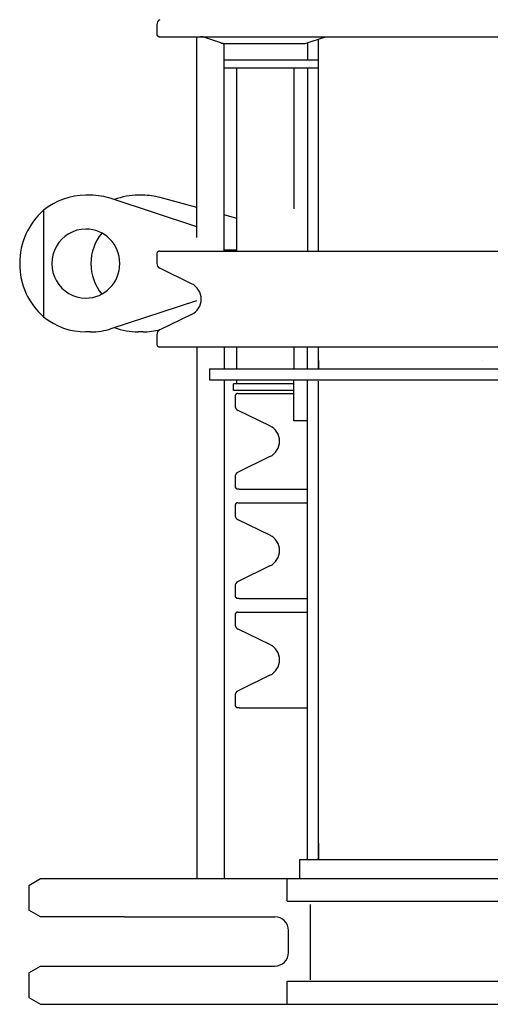
# Model space of a CAD drawing. Units: millimetres. Extents: x -39364 to 404880, y -58396 to 138944.
# Drawn here: x 86642 to 86986, y -18959 to -18239 of the extents above; entities that cross this region are included whole.
import ezdxf

# ---------------------------------------------------------------- set-up
doc = ezdxf.new("R2010")
doc.units = ezdxf.units.MM

# ---------------------------------------------------------------- blocks, each defined once
blk = doc.blocks.new('A$C01406A18')
at = {"color": 11, "linetype": 'Continuous'}
for p, q in [((100.2926206557604, 1042.838356149954), (100.2926206557604, 1036.000021149954)), ((102.5299816557599, 1034.000002149955), (715.5880656557601, 1034.000002149955)), ((129.5936896557614, 887.1234301499535), (129.5936896557614, 1034.000002149955)), ((147.2531156557598, 1029.513184149957), (135.3321086557626, 1033.486846149954)), ((210.332117655762, 1029.513184149957), (222.2531246557628, 1033.486846149954)), ((218.5937066557599, 877.0006951499527), (218.5937066557599, 1032.266830149954)), ((149.5936916557621, 877.0006951499527), (149.5936916557621, 1029.038017149953)), ((150.5034326557579, 1029.000007149953), (207.1224636557599, 1029.000007149953)), ((210.5936936557628, 1029.600166149954), (210.5936936557628, 1017.149707149954)), ((149.5936916557621, 1017.150022149955), (172.0600376557595, 1017.150022149955)), ((172.0600376557595, 1017.150022149955), (201.8723516557584, 1017.150022149955)), ((200.3806376557623, 1017.150022149955), (200.6582786557628, 1017.150022149955)), ((200.382632655761, 1017.150022149955), (218.5937066557599, 1017.150022149955)), ((200.6582786557628, 1017.150022149955), (201.9015206557597, 1017.150022149955)), ((218.5937066557599, 1010.850022149956), (149.5936916557621, 1010.850022149956)), ((158.7926156557587, 877.0006951499527), (158.7926156557587, 1010.850001149953)), ((200.5937036557589, 1010.850022149956), (200.5937036557589, 908.0000021499545)), ((210.5936936557628, 1010.850022149956), (210.5936936557628, 877.0006951499527)), ((51.8435836557619, 918.0000131499546), (48.37062465576309, 918.0000131499546)), ((129.5936476557617, 894.9625091499547), (67.03376565576036, 915.5618921499554)), ((90.04888365576335, 918.0000131499546), (86.5759246557609, 918.0000131499546)), ((129.5935006557629, 909.0138191499536), (102.7761856557627, 916.3006091499556)), ((17.50849965575981, 906.9592211499439), (17.50849965575981, 829.0408001499563)), ((158.7913556557614, 901.080187149957), (149.5935026557599, 903.579418149955)), ((100.2926206557604, 875.0006971499533), (100.2926206557604, 868.1623411499531)), ((102.4096496557613, 877.0006951499527), (715.5936936557628, 877.0006951499527)), ((149.5936706557623, 878.0000111499539), (158.1474536557616, 878.0000111499539)), ((158.7915236557601, 878.0000111499539), (158.1474536557616, 878.0000111499539)), ((125.7722566557604, 853.235625149955), (102.53913765576, 864.5671621499569)), ((67.03376565576036, 820.4381501499556), (129.5936476557617, 841.0375121499565)), ((125.7722566557604, 830.7657721499563), (102.53913765576, 819.4342141499546)), ((51.8435836557619, 818.0000081499529), (48.37062465576309, 818.0000081499529)), ((90.04888365576335, 818.0000081499529), (86.5759246557609, 818.0000081499529)), ((100.2926206557604, 815.8390351499547), (100.2926206557604, 809.0007001499544)), ((102.5299816557599, 807.0006811499552), (715.5880656557601, 807.0006811499552)), ((129.5936896557614, 807.0006811499552), (129.5936896557614, 417.9989791499538)), ((149.5936916557621, 807.0006811499552), (149.5936916557621, 791.000014149955)), ((158.7926156557587, 790.9999931499551), (158.7926156557587, 807.0006811499552)), ((200.5937036557589, 807.0006811499552), (200.5937036557589, 791.000014149955)), ((210.5936936557628, 790.999678149954), (210.5936936557628, 807.0006811499552)), ((218.5937066557599, 790.999678149954), (218.5937066557599, 807.0006811499552)), ((218.5937066557599, 797.0000081499529), (218.5937066557599, 790.9994471499558)), ((338.4717446557624, 797.0000081499529), (338.4534326557623, 797.0000081499529)), ((138.792614655762, 791.000014149955), (722.5937076557602, 791.000014149955)), ((138.792614655762, 791.000014149955), (138.792614655762, 783.000022149954)), ((138.792614655762, 783.000022149954), (722.5937076557602, 783.000022149954)), ((149.5936916557621, 783.000022149954), (149.5936916557621, 417.9989791499538)), ((162.8827226557623, 780.0000041499552), (156.2926076557596, 780.0000041499552)), ((156.2926076557596, 775.0000091499569), (156.2926076557596, 780.0000041499552)), ((158.7926156557587, 780.0000041499552), (158.7926156557587, 782.9999801499544)), ((200.5937036557589, 780.0000041499552), (162.8827226557623, 780.0000041499552)), ((200.5937036557589, 753.0000101499536), (200.5937036557589, 783.000022149954)), ((210.5936936557628, 599.2350061499565), (210.5936936557628, 782.9996651499569)), ((218.5937066557599, 432.0000151499553), (218.5937066557599, 782.0000021499545)), ((162.8827226557623, 775.0000091499569), (156.2926076557596, 775.0000091499569)), ((157.5937046557592, 771.0000131499546), (157.5937046557592, 764.1616571499544)), ((159.5937026557585, 773.0000111499539), (200.5937036557589, 773.0000111499539)), ((200.5937036557589, 775.0000091499569), (162.8827226557623, 775.0000091499569)), ((183.0733406557629, 749.2349411499563), (159.8402216557588, 760.5664991499543)), ((210.5936936557628, 753.0000101499536), (200.5937036557589, 753.0000101499536)), ((183.0733406557629, 726.7650871499573), (159.8402216557588, 715.4335291499556)), ((157.5937046557592, 711.8383501499557), (157.5937046557592, 705.0000151499553)), ((161.4191066557614, 703.0000171499523), (210.5936936557628, 703.0000171499523)), ((159.5937026557585, 693.0000061499559), (210.5936936557628, 693.0000061499559)), ((157.5937046557592, 691.0000081499529), (157.5937046557592, 684.1616731499525)), ((183.0733406557629, 669.2349361499546), (159.8402216557588, 680.5664941499563)), ((183.0733406557629, 646.7650831499523), (159.8402216557588, 635.4335251499542)), ((157.5937046557592, 631.8383671499541), (157.5937046557592, 625.0000111499539)), ((161.4191066557614, 623.0000131499546), (210.5936936557628, 623.0000131499546)), ((159.5937026557585, 613.0000021499545), (210.5936936557628, 613.0000021499545)), ((157.5937046557592, 611.0000041499552), (157.5937046557592, 604.1616691499548)), ((183.0733406557629, 589.2349321499532), (159.8402216557588, 600.5664901499549)), ((210.5936936557628, 504.3007261499552), (210.5936936557628, 599.2350061499565)), ((183.0733406557629, 566.7650791499545), (159.8402216557588, 555.4335421499527)), ((157.5937046557592, 551.8383631499528), (157.5937046557592, 545.0000071499526)), ((161.4191066557614, 543.0000091499569), (210.5936936557628, 543.0000091499569)), ((210.5936936557628, 434.317092149955), (210.5936936557628, 504.3007261499552)), ((218.5937066557599, 444.0000031499549), (218.5937066557599, 431.9995531499553)), ((210.5936936557628, 431.9999941499555), (210.5936936557628, 434.317092149955)), ((204.5936996557612, 432.0000151499553), (204.5936996557612, 417.9999241499536)), ((204.5936996557612, 432.0000151499553), (433.7838986557617, 432.0000151499553)), ((218.5937066557599, 432.0000151499553), (217.5937076557602, 432.0000151499553)), ((6.593707655760227, 413.0000131499546), (15.25396065576206, 418.0000081499529)), ((15.25396065576206, 418.0000081499529), (396.5936966557601, 418.0000081499529)), ((195.5937086557606, 401.5000141499549), (195.5937086557606, 418.0000081499529)), ((6.593707655760227, 413.0000131499546), (6.593707655760227, 395.0000101499536)), ((195.5937086557606, 401.5000141499549), (480.3124226557629, 401.5000141499549)), ((212.5936916557621, 399.0186531499567), (212.5936916557621, 394.5000211499537)), ((15.25396065576206, 390.0000151499553), (6.593707655760227, 395.0000101499536)), ((76.5937006557615, 390.0000151499553), (15.25396065576206, 390.0000151499553)), ((76.5937006557615, 390.0000151499553), (186.5936966557601, 390.0000151499553)), ((212.5936916557621, 394.5000211499537), (212.5936916557621, 351.0000121499543)), ((196.5937076557602, 364.0000201499533), (196.5937076557602, 380.0000041499552)), ((6.593707655760227, 349.0000141499549), (15.25396065576206, 354.0000091499569)), ((15.25396065576206, 354.0000091499569), (76.5937006557615, 354.0000091499569)), ((76.5937006557615, 354.0000091499569), (186.5936966557601, 354.0000091499569)), ((6.593707655760227, 349.0000141499549), (6.593707655760227, 331.0000111499539)), ((212.5936916557621, 351.0000121499543), (212.5936916557621, 344.000019149953)), ((195.5937086557606, 326.0000161499556), (195.5937086557606, 343.0000201499533)), ((195.5937086557606, 343.0000201499533), (470.9573016557624, 343.0000201499533)), ((6.593707655760227, 331.0000111499539), (15.25396065576206, 326.0000161499556)), ((15.25396065576206, 326.0000161499556), (479.9291096557608, 326.0000161499556))]:
    blk.add_line(p, q, dxfattribs=at)
for centre, radius, start, end in [((104.292616655759, 1042.838356149954), 3.999995999999999, 116.0000000000363, 180), ((207.1695806557618, 1039.001425149956), 10.001439, 269.7300789998447, 288.4338119998989), ((104.292616655759, 868.1623411499531), 3.999995999999999, 180, 243.9999999999637), ((120.2926216557607, 842.0006881499539), 12.499998, 296.0000000000363, 63.99999999996369), ((104.292616655759, 815.8390351499547), 3.999995999999999, 116.0000000000363, 180), ((161.5937006557615, 764.1616571499544), 3.999995999999999, 180, 243.9999999999637), ((177.5937056557595, 738.0000041499552), 12.499998, 296.0000000000363, 63.99999999996369), ((161.5937006557615, 711.8383501499557), 3.999995999999999, 116.0000000000363, 180), ((161.5937006557615, 684.1616731499525), 3.999995999999999, 180, 243.9999999999637), ((177.5937056557595, 658.0000201499533), 12.499998, 296.0000000000363, 63.99999999996369), ((161.5937006557615, 631.8383671499541), 3.999995999999999, 116.0000000000363, 180), ((161.5937006557615, 604.1616691499548), 3.999995999999999, 180, 243.9999999999637), ((177.5937056557595, 578.0000161499556), 12.499998, 296.0000000000363, 63.99999999996369), ((161.5937006557615, 551.8383631499528), 3.999995999999999, 116.0000000000363, 180), ((186.5936966557601, 380.0000041499552), 9.999989999999997, 0, 90), ((186.5936966557601, 364.0000201499533), 9.999989999999997, 270, 0)]:
    blk.add_arc(centre, radius, start, end, dxfattribs=at)
for centre, major_axis, ratio, start_param, end_param in [((48.37201065575937, 868.0000211499537), (3.1e-15, 50.00000011312215), 0.984808, 0, 0.6774329921876742), ((51.84467565576051, 868.0000211499537), (3.1e-15, 50.00000011312215), 0.984808, 5.969612093955432, 6.28318530717958), ((86.57514765576343, 868.0000211499537), (3.1e-15, 50.00000011312215), 0.984808, 6.283161054541532, 6.641821467675606), ((90.0477916557611, 868.0000211499537), (3.1e-15, 50.00000011312215), 0.984808, 6.021719326892942, 6.283161054541532), ((46.9140016557576, 868.0000211499537), (6.568999999999999e-13, -50.00000011312215), 0.938279, 3.819025645777431, 5.60575231499192), ((48.37201065575937, 868.0000211499537), (1.5e-15, 25.2500000571267), 0.9848080000000001, 6.283185307179573, 9.424777960769374), ((48.37201065575937, 868.0000211499537), (1.5e-15, 25.2500000571267), 0.9848080000000001, 3.141592653589782, 6.283185307179573), ((86.401309655761, 868.0000211499537), (2.1e-15, 34.84999855296725), 0.9848080000000001, 0.8763214109902175, 1.570796326794885), ((86.401309655761, 868.0000211499537), (2.1e-15, 34.84999855296725), 0.9848080000000001, 1.570796326794885, 2.26527932365821), ((48.37201065575937, 868.0000211499537), (3.1e-15, 50.00000011312215), 0.984808, 2.4641596614021, 3.141562047427368), ((51.84467565576051, 868.0000211499537), (3.1e-15, 50.00000011312215), 0.984808, 3.141562047427399, 3.45516586681393), ((86.57514765576343, 868.0000211499537), (3.1e-15, 50.00000011312215), 0.984808, 2.782965193717998, 3.141616906227866), ((90.0477916557611, 868.0000211499537), (3.1e-15, 50.00000011312215), 0.984808, 3.141616906227866, 3.403058633876419)]:
    blk.add_ellipse(centre, major_axis=major_axis, ratio=ratio, start_param=start_param, end_param=end_param, dxfattribs=at)
for points, start_tangent, end_tangent in [([(100.29261717806, 1036.000012347224), (100.2926563489018, 1035.987495296147), (100.292773843983, 1035.974979471805), (100.2929696458232, 1035.962465274355), (100.2932437398704, 1035.949953099611), (100.2935961057701, 1035.937443346345), (100.2940267289523, 1035.924936410294), (100.2945355919728, 1035.912432690235), (100.2951226744335, 1035.899932583412), (100.2957879589012, 1035.887436487112), (100.2965314308021, 1035.874944798554), (100.2973530726813, 1035.862457916537), (100.2982528612411, 1035.849976241163), (100.2992307645036, 1035.837500236663), (100.3002867271425, 1035.825030410924), (100.3014206996886, 1035.812567277604), (100.3026326268518, 1035.800111348952), (100.3039224562199, 1035.787663137155), (100.3052901383489, 1035.775223153047), (100.3067356179308, 1035.762791910234), (100.3082588425605, 1035.750369919562), (100.3098597627832, 1035.737957694655), (100.3115383233016, 1035.725555744863), (100.3132944717108, 1035.713164583864), (100.3151281498212, 1035.700784715154), (100.3170392703105, 1035.688416614572), (100.3190277458707, 1035.676060760885), (100.3210934921008, 1035.663717628486), (100.3232364187716, 1035.651387693215), (100.3254564415038, 1035.639071429454), (100.3277534758708, 1035.626769316004), (100.3301274287514, 1035.614481825771), (100.3325782157517, 1035.602209434597), (100.3351057495529, 1035.589952619775), (100.3377099428399, 1035.577711857186), (100.3403907083011, 1035.565487621203), (100.3431479324427, 1035.553280387696), (100.3459814959206, 1035.541090635386), (100.3488912765206, 1035.528918840144), (100.3518771519884, 1035.516765477812), (100.3549390030093, 1035.504631025695), (100.3580767102612, 1035.492515959646), (100.3612901485831, 1035.480420758406), (100.3645791957388, 1035.468345896363), (100.3679437353312, 1035.456291852312), (100.3713836451134, 1035.444259100623), (100.3748987999279, 1035.432248120043), (100.378489068833, 1035.420259380622), (100.3821542975493, 1035.408293349465), (100.3858943318482, 1035.396350487863), (100.389709014562, 1035.384431264403), (100.3935981943396, 1035.372536141804), (100.3975617140532, 1035.360665582844), (100.4015994194197, 1035.348820054645), (100.4057111561997, 1035.337000021405), (100.4098967672398, 1035.325205947312), (100.4141561011784, 1035.313438296584), (100.4184890037905, 1035.301697533447), (100.4228953091697, 1035.289984122053), (100.4273748456035, 1035.278298516496), (100.4319274181107, 1035.266641170747), (100.4365528404014, 1035.255012537396), (100.4412509262402, 1035.243413068962), (100.4460214893406, 1035.231843218073), (100.4508643405316, 1035.220303438695), (100.4557792935593, 1035.208794181963), (100.4607661563205, 1035.197315903362), (100.4658247483894, 1035.185869055422), (100.4709548747705, 1035.174454089287), (100.4761563520879, 1035.163071457504), (100.48142897664, 1035.151721606806), (100.4867725243093, 1035.140404975245), (100.4921867826524, 1035.129122002243), (100.4976715275625, 1035.117873122945), (100.5032265378395, 1035.106658778255), (100.5088516010401, 1035.095479404707), (100.514546490158, 1035.084335441796), (100.5203109927315, 1035.073227327513), (100.5261448817328, 1035.062155499912), (100.5320479447328, 1035.051120398424), (100.5380199605097, 1035.040122458166), (100.5440606991833, 1035.029162117145), (100.5501699191518, 1035.018239795914), (100.5563473643197, 1035.007355916463), (100.5625927902292, 1034.996510902252), (100.5689059436627, 1034.985705172443), (100.5752865743125, 1034.974939150405), (100.5817344348179, 1034.964213255302), (100.5882492719684, 1034.953527912006), (100.5948308383813, 1034.942883539621), (100.6014788808607, 1034.932280560166), (100.6081931520021, 1034.921719394195), (100.6149733986313, 1034.911200463695), (100.6218193500608, 1034.900724177573), (100.6287307298007, 1034.890290938936), (100.6357072584797, 1034.879901147953), (100.6427486537723, 1034.869555209163), (100.6498546362927, 1034.859253525647), (100.6570249295328, 1034.848996497614), (100.6642592511998, 1034.838784531035), (100.6715573219117, 1034.828618024621), (100.6789188622497, 1034.818497384404), (100.6863435957421, 1034.808423010545), (100.6938312371494, 1034.798395307596), (100.7013815012833, 1034.788414668437), (100.7089940825317, 1034.778481478716), (100.7166686694909, 1034.768596116763), (100.724404959481, 1034.758758966796), (100.7322026410911, 1034.748970408546), (100.7400614058206, 1034.739230824787), (100.7479809509823, 1034.729540598204), (100.7559609651798, 1034.719900107153), (100.7640011428193, 1034.710309737275), (100.7721011753893, 1034.700769866904), (100.7802607573103, 1034.691280878771), (100.7884795742611, 1034.681843152655), (100.7967573002679, 1034.672457052366), (100.8050936006512, 1034.663122934446), (100.8134881436126, 1034.653841161205), (100.8219405944692, 1034.644612087723), (100.8304506156128, 1034.635436074896), (100.8390178781701, 1034.626313479243), (100.8476420445404, 1034.617244663103), (100.8563227829291, 1034.608229981546), (100.8650597557425, 1034.599269796905), (100.8738526341112, 1034.590364464242), (100.8827010804089, 1034.581514344445), (100.8916047483217, 1034.572719782445), (100.900563282783, 1034.563981112886), (100.9095763228906, 1034.555298671923), (100.9186435077609, 1034.546672791323), (100.9277644852409, 1034.538103805822), (100.9369388886298, 1034.529592048646), (100.9461663628535, 1034.521137854463), (100.9554465499314, 1034.512741558003), (100.9647790918825, 1034.504403492465), (100.9741636278413, 1034.496123991135), (100.9835997998016, 1034.487903388657), (100.9930872439909, 1034.479742013937), (101.0026255820412, 1034.471640176922), (101.0122144327106, 1034.463598186136), (101.0218534118103, 1034.455616348572), (101.0315421439009, 1034.447694972776), (101.0412802419196, 1034.439834365785), (101.0510673245808, 1034.432034833157), (101.0609030135674, 1034.424296686335), (101.0707869217804, 1034.416620229462), (101.0807186737693, 1034.409005771024), (101.0906978853818, 1034.401453619514), (101.1007241695188, 1034.393964079063), (101.1107971391175, 1034.386537442195), (101.120916389631, 1034.379173988273), (101.1310815136021, 1034.371873995246), (101.141292112301, 1034.364637742543), (101.1515477841094, 1034.357465512443), (101.1618481244695, 1034.350357581425), (101.1721927317631, 1034.343314230355), (101.1825812043389, 1034.336335740096), (101.1930131376721, 1034.329422387105), (101.2034881301224, 1034.322574453705), (101.2140057771503, 1034.315792217814), (101.2245656712912, 1034.309075948695), (101.2351673963713, 1034.302425900962), (101.2458105245605, 1034.295842323496), (101.2564946367711, 1034.289325466514), (101.2672193109829, 1034.282875578945), (101.2779841281008, 1034.276492912464), (101.2887886632307, 1034.270177717412), (101.2996324972519, 1034.263930242596), (101.3105152081698, 1034.257750736862), (101.3214363739826, 1034.251639453447), (101.332395572681, 1034.245596641125), (101.3433923793491, 1034.239622545861), (101.3544263632502, 1034.233717396124), (101.3654970878197, 1034.227881411654), (101.3766041077906, 1034.222114809243), (101.3877469924118, 1034.216417813004), (101.398925302201, 1034.210790638313), (101.4101385948015, 1034.205233504912), (101.4213864365593, 1034.199746635422), (101.4326683880099, 1034.194330245235), (101.4439840125924, 1034.188984556953), (101.4553328679176, 1034.183709788926), (101.4667145203603, 1034.178506159355), (101.4781285246208, 1034.173373874946), (101.489574423762, 1034.168313121922), (101.5010517666815, 1034.163324089473), (101.5125600993597, 1034.158406963845), (101.5240989677804, 1034.153561932766), (101.5356679208417, 1034.148789183972), (101.5472665015914, 1034.144088905163), (101.5588942560207, 1034.139461282623), (101.5705507359307, 1034.134906504052), (101.58223548147, 1034.130424757164), (101.5939480415618, 1034.126016229722), (101.6056879621538, 1034.121681102104), (101.6174547805022, 1034.117419537353), (101.6292480367702, 1034.113231686795), (101.6410672682105, 1034.109117710472), (101.6529120120686, 1034.105077759745), (101.6647818056008, 1034.101111993223), (101.6766761860417, 1034.097220563704), (101.6885946935508, 1034.093403628362), (101.7005368683022, 1034.089661342885), (101.7125022417204, 1034.085993860062), (101.7244903568717, 1034.082401338514), (101.7365007480912, 1034.078883931074), (101.7485329439005, 1034.075441770114), (101.7605864524412, 1034.072074977892), (101.7726607906006, 1034.068783670795), (101.7847554723303, 1034.065567969665), (101.7968700116107, 1034.062427990855), (101.8090039223898, 1034.059363855202), (101.8211567157414, 1034.056375680513), (101.8333279114522, 1034.053463586162), (101.8455170205598, 1034.050627690023), (101.8577235541197, 1034.047868111364), (101.8699470319625, 1034.045184971037), (101.8821869767307, 1034.042578378147), (101.8944429460607, 1034.040048431645), (101.9067144946894, 1034.037595229023), (101.9190011889514, 1034.035218864894), (101.9313025835399, 1034.032919433823), (101.9436182361096, 1034.030697034763), (101.9559477100811, 1034.028551760846), (101.9682905630907, 1034.026483711063), (101.9806463527493, 1034.024492978504), (101.9930146395927, 1034.022579659206), (102.0053949812427, 1034.020743852165), (102.0177869295003, 1034.018985644652), (102.0301899634105, 1034.017305091995), (102.0426035212586, 1034.015702226156), (102.0550270500826, 1034.014177083594), (102.0674599969097, 1034.012729699185), (102.0799018000325, 1034.011360106364), (102.0923519035605, 1034.010068340154), (102.1048097545208, 1034.008854435393), (102.1172747941528, 1034.007718427023), (102.1297464694399, 1034.006660348547), (102.1422242187036, 1034.005680234844), (102.1547074918708, 1034.004778122322), (102.1671957272411, 1034.003954043012), (102.1796883718416, 1034.003208031794), (102.1921848697893, 1034.002540129455), (102.2046847437814, 1034.001950453836), (102.2171875834392, 1034.001439214484), (102.2296929842596, 1034.001006622424), (102.2422005445696, 1034.000652890103), (102.2547098598516, 1034.000378228513), (102.2672205255403, 1034.000182848686), (102.2797321196413, 1034.000064985456), (102.29224417359, 1034.000016169604), (102.3047563148502, 1034.000012358447), (102.3172684560996, 1034.000012346805), (102.3297805973634, 1034.000012345354), (102.34229273862, 1034.000012343895), (102.354804876959, 1034.000012343895), (102.3673170182228, 1034.000012343895), (102.3798291594721, 1034.000012343895), (102.3923413007287, 1034.000012342443), (102.4048534419817, 1034.000012342443), (102.4173655832419, 1034.000012342443), (102.4298777215809, 1034.000012342443), (102.4423898628411, 1034.000012342443), (102.4549020041013, 1034.000012342443), (102.4674141453579, 1034.000012342443), (102.4799262866218, 1034.000012342443), (102.4924384278784, 1034.000012342443), (102.5049505662173, 1034.000012342443), (102.5174627074703, 1034.000012342443), (102.5299748487196, 1034.000012342443)], (9.694136390000001e-08, -0.9999999999999953), (1, 0)), ([(135.3321183117805, 1033.486845322346), (135.2591507363832, 1033.510839233204), (135.1859966578195, 1033.534249772343), (135.1126632647429, 1033.557092081002), (135.0391577428709, 1033.579381299063), (134.9654872779502, 1033.601132569154), (134.8916590557201, 1033.622361031157), (134.8176802590024, 1033.643081824855), (134.7435561585007, 1033.663298637704), (134.6692847809827, 1033.682971847735), (134.5948624447919, 1033.702051613222), (134.5202854654126, 1033.720488086547), (134.4455501582706, 1033.738231423045), (134.3706528388429, 1033.755231779505), (134.295589822581, 1033.771439308322), (134.2203615984181, 1033.786830662422), (134.1449835361018, 1033.801477106907), (134.0694743319182, 1033.815471027498), (133.9938526792685, 1033.828904802645), (133.9181372715393, 1033.841870818134), (133.8423468079418, 1033.854461453895), (133.7664999760527, 1033.866769092714), (133.6906154779608, 1033.878886117454), (133.614708497189, 1033.890878592356), (133.5387695516692, 1033.902627228104), (133.4627785510384, 1033.913933111606), (133.3867153641804, 1033.924597022866), (133.3105598657894, 1033.934419741716), (133.2342919276598, 1033.943202085946), (133.1579006795109, 1033.950838263114), (133.0814045557127, 1033.957518031664), (133.0048277648202, 1033.963489481404), (132.9281945212315, 1033.969000696245), (132.8515290335017, 1033.974299767444), (132.7748531178804, 1033.979592911644), (132.6981705083817, 1033.984770305557), (132.6214766793419, 1033.989577837798), (132.5447670614813, 1033.993760657766), (132.4680370884016, 1033.997063916326), (132.3912821966223, 1033.999232761405), (132.3144978139317, 1034.000012342443)], (-0.9487060388092281, 0.3161595355621958), (-0.9999993889662366, 0.0011054714620443)), ([(222.2531163797321, 1033.486845322346), (222.3276719299611, 1033.511356076495), (222.4024211982032, 1033.535260386863), (222.477356908501, 1033.558572592894), (222.5524717936132, 1033.581307031134), (222.6277585804928, 1033.603478042496), (222.7032099961107, 1033.625099965004), (222.7788187819606, 1033.646187088594), (222.8545803687302, 1033.666737464806), (222.9304967908029, 1033.686709414036), (223.0065710720373, 1033.706055293304), (223.0828062392538, 1033.724727462544), (223.1592053134227, 1033.742678277344), (223.2357713213423, 1033.759860097634), (223.3125071501199, 1033.776226136106), (223.3894076861907, 1033.791780409072), (223.4664554585506, 1033.806605377904), (223.5436319338696, 1033.820790219612), (223.6209185788175, 1033.834424109806), (223.6982968659213, 1033.847596226995), (223.7757482618326, 1033.860395746753), (223.8532542361609, 1033.872911844664), (223.9307967765526, 1033.885229784806), (224.0083739330294, 1033.897314339843), (224.0860024519498, 1033.908989945347), (224.1637001361196, 1033.920073129262), (224.2414847883629, 1033.930380419606), (224.3193742085714, 1033.939728342964), (224.3973841914012, 1033.947953316823), (224.4755075569337, 1033.955118559086), (224.5537225384105, 1033.961431537904), (224.6320071187802, 1033.967102033646), (224.7103392955614, 1033.972339826723), (224.7886970662512, 1033.977354541854), (224.8670643131481, 1033.982260960194), (224.9454408034217, 1033.986917747687), (225.0238289643312, 1033.991140764414), (225.1022312144123, 1033.994745871885), (225.1806499779923, 1033.997548930212), (225.259087679442, 1033.999365799405), (225.3375467401929, 1034.000012342443)], (0.9487045624397765, 0.3161639656981046), (0.9999996945187932, 0.0007816407873011)), ([(147.2531162196537, 1029.513179352052), (147.3316131619504, 1029.487390882994), (147.4103241483681, 1029.462272902154), (147.4892408581218, 1029.437809414085), (147.5683549617024, 1029.413984420404), (147.6476581353927, 1029.390781921247), (147.7271420526122, 1029.368185922645), (147.8067986370297, 1029.346181957073), (147.8866253653614, 1029.324789233073), (147.9666251130402, 1029.304059767903), (148.0468009825636, 1029.284046935063), (148.12715607055, 1029.264804109553), (148.2076934794895, 1029.246384666338), (148.288416314761, 1029.228841980366), (148.3693234005514, 1029.212202055947), (148.4503974899417, 1029.196387770793), (148.5316175408698, 1029.181297727206), (148.6129625170724, 1029.166830528855), (148.6944113794016, 1029.152884773655), (148.7759430857914, 1029.139359065313), (148.8575365999604, 1029.126152004621), (148.9391723001609, 1029.113173052465), (149.0208525088383, 1029.100499859353), (149.1025968332615, 1029.088342527255), (149.1844253521413, 1029.076914736506), (149.2663581355082, 1029.066430171806), (149.3484152591627, 1029.057102510556), (149.4306084519485, 1029.049065107971), (149.5129200071096, 1029.042168188473), (149.5953257510009, 1029.036199627306), (149.677801495418, 1029.030947302686), (149.7603230667301, 1029.026199088403), (149.8428663232989, 1029.021743436013), (149.9254146817912, 1029.017461447645), (150.0079673476284, 1029.013428102055), (150.0905255053694, 1029.009742734914), (150.173090348253, 1029.006504683504), (150.2556630608196, 1029.003813283485), (150.3382448334014, 1029.001767866295), (150.4208368563632, 1029.000467770504), (150.5034403113023, 1029.000012331962)], (0.9487059205414828, -0.3161598904502873), (0.9999999197920008, -0.0004005196524932)), ([(102.4203512986423, 877.0006914127043), (102.3699405801017, 877.000584182566), (102.3195504146897, 877.0001547468055), (102.2692001826399, 876.9992414948065), (102.2189092641929, 876.9976828129656), (102.1686970366791, 876.9953170891968), (102.1185828803609, 876.9919827099038), (102.0685861754537, 876.9875180629933), (102.0187263022017, 876.9817615348729), (101.9690239359625, 876.9745692536853), (101.9195098715209, 876.965935309865), (101.8702196359009, 876.9559184146456), (101.8211887823418, 876.9445776516259), (101.7724528670115, 876.9319721045431), (101.7240474402206, 876.9181608395847), (101.6760065039925, 876.9031890128463), (101.6283595142886, 876.8870611135571), (101.5811351122102, 876.8697742502554), (101.534361930102, 876.8513255300459), (101.488068603212, 876.8317120585125), (101.4422837638995, 876.8109312294546), (101.3970358786173, 876.7889899113143), (101.3523532188192, 876.7659064322943), (101.3082640472603, 876.7416998073459), (101.2647966208206, 876.7163890471056), (101.2219791993339, 876.6899931650878), (101.179839844699, 876.6625311107928), (101.1384048638902, 876.6340212516952), (101.0976996645404, 876.604481659786), (101.0577496455517, 876.5739304056151), (101.018580208769, 876.5423855568624), (100.9802167501803, 876.5098651811641), (100.9426840837114, 876.4763883153864), (100.9060051286397, 876.4419771132925), (100.8702024171398, 876.4066543647241), (100.835298481401, 876.3704428579149), (100.8013158565191, 876.3333653797126), (100.7682770397514, 876.2954447460943), (100.7362031110097, 876.2567048323726), (100.7051132730012, 876.2171709239519), (100.6750265974624, 876.1768684022863), (100.6459621561298, 876.1358226488228), (100.6179390178295, 876.0940590435712), (100.5909760272989, 876.051603133852), (100.5650897446321, 876.008482070647), (100.5402954522287, 875.9647239158621), (100.5166084005104, 875.9203567474142), (100.494043848601, 875.8754086402951), (100.4726170585491, 875.8299076680923), (100.4523425211592, 875.7838821488622), (100.4332319798414, 875.7373612795054), (100.4152965609683, 875.6903744505144), (100.3985473880311, 875.6429510553862), (100.3829955874317, 875.5951204830853), (100.3686522448006, 875.5469121547067), (100.3555267752381, 875.4983567660638), (100.3436261374809, 875.4494868857946), (100.3329571010618, 875.4003352266154), (100.3235264268005, 875.3509345012026), (100.31534088427, 875.3013174252228), (100.3084070101686, 875.251516350414), (100.3027287277, 875.2015595948942), (100.2983083302388, 875.151472962043), (100.295148093719, 875.1012822117227), (100.2932502853218, 875.0510131066039), (100.29261717806, 875.0006914093938)], (-0.999999426681252, 0.0010708114527545), (-4.6637724148e-06, -0.9999999999891246)), ([(100.29261717806, 809.0006912591525), (100.2926563489018, 808.9881742081052), (100.292773843983, 808.9756583837516), (100.2929696458232, 808.963144186313), (100.2932437398704, 808.9506320115725), (100.2935961057701, 808.9381222582924), (100.2940267289523, 808.9256153222559), (100.2945355919728, 808.9131116021963), (100.2951226744335, 808.9006114953627), (100.2957879589012, 808.8881153990624), (100.2965314308021, 808.8756237105117), (100.2973530726813, 808.8631368284732), (100.2982528612411, 808.8506551531136), (100.2992307645036, 808.8381791486026), (100.3002867271425, 808.8257093228749), (100.3014206996886, 808.813246189562), (100.3026326268518, 808.8007902609024), (100.3039224562199, 808.7883420491162), (100.3052901383489, 808.7759020649974), (100.3067356179308, 808.7634708221958), (100.3082588425605, 808.7510488315129), (100.3098597627832, 808.7386366066057), (100.3115383233016, 808.7262346568059), (100.3132944717108, 808.7138434958251), (100.3151281498212, 808.7014636271051), (100.3170392703105, 808.6890955265226), (100.3190277458707, 808.6767396728465), (100.3210934921008, 808.6643965404364), (100.3232364187716, 808.6520666051547), (100.3254564415038, 808.6397503414228), (100.3277534758708, 808.627448227955), (100.3301274287514, 808.6151607377215), (100.3325782157517, 808.6028883465478), (100.3351057495529, 808.5906315317225), (100.3377099428399, 808.5783907691257), (100.3403907083011, 808.5661665331645), (100.3431479324427, 808.5539592996429), (100.3459814959206, 808.5417695473225), (100.3488912765206, 808.5295977520946), (100.3518771519884, 808.5174443897558), (100.3549390030093, 808.5053099376455), (100.3580767102612, 808.4931948715966), (100.3612901485831, 808.4810996703454), (100.3645791957388, 808.4690248083134), (100.3679437353312, 808.4569707642622), (100.3713836451134, 808.4449380125843), (100.3748987999279, 808.432927032005), (100.378489068833, 808.4209382925874), (100.3821542975493, 808.4089722614153), (100.3858943318482, 808.3970293998063), (100.389709014562, 808.3851101763539), (100.3935981943396, 808.3732150537617), (100.3975617140532, 808.361344494806), (100.4015994194197, 808.3494989666033), (100.4057111561997, 808.3376789333452), (100.4098967672398, 808.3258848592632), (100.4141561011784, 808.3141172085343), (100.4184890037905, 808.3023764453937), (100.4228953091697, 808.2906630340149), (100.4273748456035, 808.2789774284465), (100.4319274181107, 808.2673200827048), (100.4365528404014, 808.2556914493362), (100.4412509262402, 808.2440919809123), (100.4460214893406, 808.2325221300234), (100.4508643405316, 808.2209823506455), (100.4557792935593, 808.2094730939243), (100.4607661563205, 808.197994815313), (100.4658247483894, 808.1865479673725), (100.4709548747705, 808.1751330012448), (100.4761563520879, 808.1637503694619), (100.48142897664, 808.1524005187639), (100.4867725243093, 808.1410838871961), (100.4921867826524, 808.1298009142047), (100.4976715275625, 808.1185520348845), (100.5032265378395, 808.107337690195), (100.5088516010401, 808.0961583166645), (100.514546490158, 808.0850143537464), (100.5203109927315, 808.073906239475), (100.5261448817328, 808.0628344118632), (100.5320479447328, 808.0517993103858), (100.5380199605097, 808.0408013701126), (100.5440606991833, 808.0298410290852), (100.5501699191518, 808.0189187078431), (100.5563473643197, 808.0080348284246), (100.5625927902292, 807.9971898142212), (100.5689059436627, 807.9863840844046), (100.5752865743125, 807.9756180623626), (100.5817344348179, 807.9648921672524), (100.5882492719684, 807.9542068239643), (100.5948308383813, 807.9435624515645), (100.6014788808607, 807.9329594721348), (100.6081931520021, 807.9223983061456), (100.6149733986313, 807.9118793756352), (100.6218193500608, 807.9014030895232), (100.6287307298007, 807.8909698508833), (100.6357072584797, 807.8805800599039), (100.6427486537723, 807.8702341211028), (100.6498546362927, 807.8599324376046), (100.6570249295328, 807.8496754095431), (100.6642592511998, 807.839463442986), (100.6715573219117, 807.8292969365721), (100.6789188622497, 807.8191762963543), (100.6863435957421, 807.8091019224958), (100.6938312371494, 807.7990742195543), (100.7013815012833, 807.7890935803953), (100.7089940825317, 807.7791603906662), (100.7166686694909, 807.7692750287242), (100.724404959481, 807.7594378787471), (100.7322026410911, 807.7496493204926), (100.7400614058206, 807.7399097367379), (100.7479809509823, 807.7302195101656), (100.7559609651798, 807.7205790191147), (100.7640011428193, 807.7109886492144), (100.7721011753893, 807.701448778862), (100.7802607573103, 807.6919597906926), (100.7884795742611, 807.682522064606), (100.7967573002679, 807.6731359643163), (100.8050936006512, 807.6638018463964), (100.8134881436126, 807.6545200731562), (100.8219405944692, 807.6452909996733), (100.8304506156128, 807.6361149868426), (100.8390178781701, 807.6269923911932), (100.8476420445404, 807.617923575046), (100.8563227829291, 807.6089088934859), (100.8650597557425, 807.599948708852), (100.8738526341112, 807.5910433761928), (100.8827010804089, 807.582193256414), (100.8916047483217, 807.573398694396), (100.900563282783, 807.5646600248365), (100.9095763228906, 807.5559775838738), (100.9186435077609, 807.5473517032842), (100.9277644852409, 807.5387827177656), (100.9369388886298, 807.530270960593), (100.9461663628535, 807.5218167664061), (100.9554465499314, 807.5134204699461), (100.9647790918825, 807.5050824044156), (100.9741636278413, 807.4968029030861), (100.9835997998016, 807.4885823006043), (100.9930872439909, 807.4804209259055), (101.0026255820412, 807.4723190888726), (101.0122144327106, 807.4642770980863), (101.0218534118103, 807.4562952605229), (101.0315421439009, 807.448373884723), (101.0412802419196, 807.4405132777138), (101.0510673245808, 807.4327137451146), (101.0609030135674, 807.4249755982855), (101.0707869217804, 807.4172991414052), (101.0807186737693, 807.4096846829634), (101.0906978853818, 807.4021325314643), (101.1007241695188, 807.3946429910029), (101.1107971391175, 807.3872163541455), (101.120916389631, 807.3798529002124), (101.1310815136021, 807.3725529072217), (101.141292112301, 807.3653166544864), (101.1515477841094, 807.3581444243937), (101.1618481244695, 807.3510364933718), (101.1721927317631, 807.3439931423054), (101.1825812043389, 807.3370146520429), (101.1930131376721, 807.3301012990523), (101.2034881301224, 807.3232533656337), (101.2140057771503, 807.3164711297723), (101.2245656712912, 807.3097548606456), (101.2351673963713, 807.3031048129124), (101.2458105245605, 807.2965212354466), (101.2564946367711, 807.2900043784721), (101.2672193109829, 807.2835544908958), (101.2779841281008, 807.2771718244221), (101.2887886632307, 807.2708566293622), (101.2996324972519, 807.264609154543), (101.3105152081698, 807.2584296488058), (101.3214363739826, 807.2523183653939), (101.332395572681, 807.2462755530723), (101.3433923793491, 807.2403014578049), (101.3544263632502, 807.2343963080857), (101.3654970878197, 807.2285603235941), (101.3766041077906, 807.2227937211719), (101.3877469924118, 807.2170967249549), (101.398925302201, 807.2114695502751), (101.4101385948015, 807.2059124168627), (101.4213864365593, 807.200425547373), (101.4326683880099, 807.1950091571525), (101.4439840125924, 807.1896634689256), (101.4553328679176, 807.1843887008727), (101.4667145203603, 807.1791850713125), (101.4781285246208, 807.174052786886), (101.489574423762, 807.1689920338722), (101.5010517666815, 807.164003001406), (101.5125600993597, 807.1590858757954), (101.5240989677804, 807.1542408447131), (101.5356679208417, 807.1494680959149), (101.5472665015914, 807.1447678171207), (101.5588942560207, 807.1401401945623), (101.5705507359307, 807.1355854160029), (101.58223548147, 807.1311036691259), (101.5939480415618, 807.1266951416619), (101.6056879621538, 807.122360014062), (101.6174547805022, 807.1180984493149), (101.6292480367702, 807.113910598735), (101.6410672682105, 807.1097966224224), (101.6529120120686, 807.1057566717063), (101.6647818056008, 807.1017909051625), (101.6766761860417, 807.097899475666), (101.6885946935508, 807.0940825403122), (101.7005368683022, 807.0903402548138), (101.7125022417204, 807.0866727720058), (101.7244903568717, 807.0830802504861), (101.7365007480912, 807.0795628430133), (101.7485329439005, 807.0761206820716), (101.7605864524412, 807.0727538898427), (101.7726607906006, 807.0694625827637), (101.7847554723303, 807.0662468816154), (101.7968700116107, 807.0631069028022), (101.8090039223898, 807.0600427671525), (101.8211567157414, 807.0570545924857), (101.8333279114522, 807.0541424981129), (101.8455170205598, 807.0513066019521), (101.8577235541197, 807.0485470233252), (101.8699470319625, 807.045863882995), (101.8821869767307, 807.0432572900863), (101.8944429460607, 807.0407273435958), (101.9067144946894, 807.0382741409849), (101.9190011889514, 807.0358977768446), (101.9313025835399, 807.0335983457662), (101.9436182361096, 807.0313759467208), (101.9559477100811, 807.0292306728115), (101.9682905630907, 807.0271626230024), (101.9806463527493, 807.0251718904547), (101.9930146395927, 807.0232585711638), (102.0053949812427, 807.0214227641045), (102.0177869295003, 807.0196645565957), (102.0301899634105, 807.0179840039455), (102.0426035212586, 807.0163811381135), (102.0550270500826, 807.014855995556), (102.0674599969097, 807.0134086111138), (102.0799018000325, 807.012039018322), (102.0923519035605, 807.010747252094), (102.1048097545208, 807.0095333473109), (102.1172747941528, 807.0083973389446), (102.1297464694399, 807.0073392604863), (102.1422242187036, 807.0063591468061), (102.1547074918708, 807.0054570342727), (102.1671957272411, 807.0046329549623), (102.1796883718416, 807.0038869437521), (102.1921848697893, 807.0032190413949), (102.2046847437814, 807.0026293657829), (102.2171875834392, 807.0021181264347), (102.2296929842596, 807.0016855343747), (102.2422005445696, 807.0013318020428), (102.2547098598516, 807.001057140471), (102.2672205255403, 807.0008617606363), (102.2797321196413, 807.0007438974062), (102.29224417359, 807.000695081555), (102.3047563148502, 807.0006912704048), (102.3172684560996, 807.0006912587451), (102.3297805973634, 807.0006912573117), (102.34229273862, 807.0006912558456), (102.354804876959, 807.0006912558456), (102.3673170182228, 807.0006912558456), (102.3798291594721, 807.0006912558456), (102.3923413007287, 807.000691254405), (102.4048534419817, 807.000691254405), (102.4173655832419, 807.000691254405), (102.4298777215809, 807.000691254405), (102.4423898628411, 807.000691254405), (102.4549020041013, 807.000691254405), (102.4674141453579, 807.000691254405), (102.4799262866218, 807.000691254405), (102.4924384278784, 807.000691254405), (102.5049505662173, 807.000691254405), (102.5174627074703, 807.000691254405), (102.5299748487196, 807.000691254405)], (9.694136390000001e-08, -0.9999999999999953), (1, 0)), ([(159.6605545660714, 773.0000117530217), (159.5814940484634, 772.997466036606), (159.5027891534919, 772.9902713325137), (159.4243695284313, 772.979091299796), (159.3461648264201, 772.9645896046859), (159.2681046977013, 772.9474299076464), (159.1901187895601, 772.9282758721129), (159.1121367522283, 772.9077911599634), (159.0340882388409, 772.8866394345969), (158.9559248497317, 772.8654311546525), (158.8780139043229, 772.8437690470455), (158.8010942557594, 772.8203552540836), (158.7259178247805, 772.7938602196955), (158.6532365408493, 772.7629543906442), (158.5838015534682, 772.7263095990857), (158.5179918643626, 772.6832637387342), (158.4552183712403, 772.6348874201431), (158.3947365632121, 772.5825294006863), (158.3358019235311, 772.5275384391716), (158.2776699384012, 772.4712632973351), (158.2197645789711, 772.4148217616421), (158.1623460713308, 772.3581851749623), (158.105933633633, 772.3009698338719), (158.0510465568004, 772.2427919331021), (157.9982041288204, 772.1832676658232), (157.9479256464401, 772.1220132238632), (157.9007303976614, 772.0586448004142), (157.8571375191677, 771.9927787430024), (157.8174991352607, 771.9241999437618), (157.7816823287903, 771.8531827819133), (157.7494666090934, 771.7800900018628), (157.7206314943105, 771.705284347845), (157.6949565025316, 771.6291285627958), (157.6722211489687, 771.5519853924452), (157.6522151089703, 771.4742086491642), (157.6349118136604, 771.3959906758028), (157.6204443111783, 771.317383550766), (157.608950961152, 771.2384346842155), (157.600570126091, 771.1591914862256), (157.5954401597919, 771.0797013713527), (157.5936994247604, 771.0000117482559)], (-0.9999962434901388, -0.0027409862478764), (-0.0005496570423984, -0.9999998489385564)), ([(157.5936994247604, 705.0000115980365), (157.5978394097183, 704.8770280291537), (157.6099021907503, 704.7545551044532), (157.629352012882, 704.6327440124878), (157.65565312119, 704.5117459418652), (157.6883734459989, 704.3918074689354), (157.7279579208698, 704.2739820316056), (157.7752925187815, 704.1597288231533), (157.8312665480189, 704.0505101102463), (157.8967027913313, 703.9477165161225), (157.971010504989, 703.8512164565363), (158.0522473430028, 703.7594228355629), (158.1384168262593, 703.6706902536462), (158.2275224756522, 703.5833733140462), (158.3175940258698, 703.4958695190944), (158.4083867137015, 703.409400110686), (158.5024219320694, 703.3297130865649), (158.6024696496315, 703.2629629828552), (158.7104112486195, 703.2133554921966), (158.8253661256822, 703.1790387145957), (158.9459186035674, 703.1569872181135), (159.0706530021307, 703.1441755707929), (159.1981536441017, 703.1375783450458), (159.327004852239, 703.1341701075216), (159.4557946018176, 703.1309335389233), (159.5835763198629, 703.1258842891948), (159.7103202389626, 703.1190726875539), (159.8361037462018, 703.1107868546642), (159.9610042228596, 703.1013149141036), (160.0850990531035, 703.0909449850042), (160.2084656182014, 703.0799651924463), (160.3311813052314, 703.0686636585051), (160.453323498361, 703.0573285037935), (160.5749695759805, 703.0462478504451), (160.6961969280383, 703.0357098205532), (160.8170829358314, 703.0260025391144), (160.9377049805989, 703.0174141238858), (161.0581404494587, 703.0102326998858), (161.1784667265601, 703.0047463892042), (161.2987611902718, 703.0012433139345), (161.419101230571, 703.0000115947041)], (0.0014555263445076, -0.9999989407209692), (0.9999996817669184, -0.0007977882313618)), ([(159.6605545660714, 693.0000115708463), (159.5814940484634, 692.9974658558858), (159.5027891534919, 692.9902711503455), (159.4243695284313, 692.9790911190539), (159.3461648264201, 692.9645894239366), (159.2681046977013, 692.9474297269226), (159.1901187895601, 692.9282756913635), (159.1121367522283, 692.9077909792213), (159.0340882388409, 692.8866392538475), (158.9559248497317, 692.8654309724625), (158.8780139043229, 692.8437688662852), (158.8010942557594, 692.8203550733451), (158.7259178247805, 692.7938600389461), (158.6532365408493, 692.762954209913), (158.5838015534682, 692.7263094183618), (158.5179918643626, 692.6832635579922), (158.4552183712403, 692.6348872394155), (158.3947365632121, 692.5825292199443), (158.3358019235311, 692.5275382584368), (158.2776699384012, 692.471263116604), (158.2197645789711, 692.4148215808855), (158.1623460713308, 692.3581849927759), (158.105933633633, 692.3009696531662), (158.0510465568004, 692.2427917523746), (157.9982041288204, 692.1832674850957), (157.9479256464401, 692.1220130431138), (157.9007303976614, 692.0586446182024), (157.8571375191677, 691.992778562264), (157.8174991352607, 691.9241997630124), (157.7816823287903, 691.8531826011931), (157.7494666090934, 691.7800898211135), (157.7206314943105, 691.7052841670957), (157.6949565025316, 691.6291283820428), (157.6722211489687, 691.5519852117031), (157.6522151089703, 691.4742084669524), (157.6349118136604, 691.3959904950752), (157.6204443111783, 691.3173833685942), (157.608950961152, 691.2384345020218), (157.600570126091, 691.1591913055054), (157.5954401597919, 691.0797011906143), (157.5936994247604, 691.0000115675139)], (-0.9999962434900561, -0.0027409862780318), (-0.0005496570423984, -0.9999998489385564)), ([(157.5936994247604, 625.0000114172872), (157.5978394097183, 624.8770278484153), (157.6099021907503, 624.754554923722), (157.629352012882, 624.632743831764), (157.65565312119, 624.5117457611123), (157.6883734459989, 624.3918072867455), (157.7279579208698, 624.2739818493937), (157.7752925187815, 624.1597286424039), (157.8312665480189, 624.0505099295224), (157.8967027913313, 623.9477163339361), (157.971010504989, 623.8512162758052), (158.0522473430028, 623.7594226548426), (158.1384168262593, 623.670690072915), (158.2275224756522, 623.5833731332859), (158.3175940258698, 623.4958693383633), (158.4083867137015, 623.4093999299657), (158.5024219320694, 623.3297129058446), (158.6024696496315, 623.2629628021132), (158.7104112486195, 623.2133553114618), (158.8253661256822, 623.1790385338645), (158.9459186035674, 623.1569870359126), (159.0706530021307, 623.1441753900435), (159.1981536441017, 623.1375781643146), (159.327004852239, 623.1341699267723), (159.4557946018176, 623.1309333581958), (159.5835763198629, 623.1258841084455), (159.7103202389626, 623.1190725068154), (159.8361037462018, 623.1107866739476), (159.9610042228596, 623.1013147333615), (160.0850990531035, 623.0909448042948), (160.2084656182014, 623.0799650117224), (160.3311813052314, 623.068663477763), (160.453323498361, 623.0573283216036), (160.5749695759805, 623.0462476697066), (160.6961969280383, 623.0357096398111), (160.8170829358314, 623.0260023569135), (160.9377049805989, 623.0174139431656), (161.0581404494587, 623.010232519162), (161.1784667265601, 623.0047462084731), (161.2987611902718, 623.0012431317227), (161.419101230571, 623.0000114125214)], (0.0014555263445076, -0.9999989407209692), (0.9999996817669023, -0.0007977882511971)), ([(159.6605545660714, 613.0000113901115), (159.5814940484634, 612.9974656751438), (159.5027891534919, 612.9902709696034), (159.4243695284313, 612.9790909383046), (159.3461648264201, 612.9645892432054), (159.2681046977013, 612.947429546195), (159.1901187895601, 612.9282755106469), (159.1121367522283, 612.9077907984938), (159.0340882388409, 612.8866390731127), (158.9559248497317, 612.8654307917204), (158.8780139043229, 612.8437686855723), (158.8010942557594, 612.8203548926213), (158.7259178247805, 612.7938598582041), (158.6532365408493, 612.7629540291637), (158.5838015534682, 612.7263092361718), (158.5179918643626, 612.6832633772647), (158.4552183712403, 612.6348870586626), (158.3947365632121, 612.5825290377543), (158.3358019235311, 612.527538077713), (158.2776699384012, 612.471262934414), (158.2197645789711, 612.4148214001652), (158.1623460713308, 612.3581848120448), (158.105933633633, 612.300969472406), (158.0510465568004, 612.2427915716253), (157.9982041288204, 612.1832673043646), (157.9479256464401, 612.122012860913), (157.9007303976614, 612.058644437504), (157.8571375191677, 611.9927783815365), (157.8174991352607, 611.9241995822958), (157.7816823287903, 611.8531824204547), (157.7494666090934, 611.7800896403933), (157.7206314943105, 611.7052839849239), (157.6949565025316, 611.6291282013226), (157.6722211489687, 611.5519850309538), (157.6522151089703, 611.4742082862358), (157.6349118136604, 611.3959903128925), (157.6204443111783, 611.317383187863), (157.608950961152, 611.2384343212725), (157.600570126091, 611.1591911247524), (157.5954401597919, 611.0797010098722), (157.5936994247604, 611.0000113853457)], (-0.9999962434901388, -0.0027409862478764), (-0.0005496570423984, -0.9999998489385564)), ([(157.5936994247604, 545.0000112365633), (157.5978394097183, 544.8770276676878), (157.6099021907503, 544.7545547429654), (157.629352012882, 544.6327436510219), (157.65565312119, 544.511745580392), (157.6883734459989, 544.3918071060143), (157.7279579208698, 544.2739816686626), (157.7752925187815, 544.1597284602212), (157.8312665480189, 544.0505097487621), (157.8967027913313, 543.947716153205), (157.971010504989, 543.8512160950631), (158.0522473430028, 543.7594224726454), (158.1384168262593, 543.670689892162), (158.2275224756522, 543.5833729525657), (158.3175940258698, 543.495869157643), (158.4083867137015, 543.4093997492055), (158.5024219320694, 543.3297127251026), (158.6024696496315, 543.2629626213638), (158.7104112486195, 543.2133551307124), (158.8253661256822, 543.1790383531225), (158.9459186035674, 543.1569868551742), (159.0706530021307, 543.144175209316), (159.1981536441017, 543.1375779835944), (159.327004852239, 543.1341697460557), (159.4557946018176, 543.1309331760058), (159.5835763198629, 543.1258839277143), (159.7103202389626, 543.1190723260734), (159.8361037462018, 543.1107864932055), (159.9610042228596, 543.1013145511715), (160.0850990531035, 543.0909446235455), (160.2084656182014, 543.0799648309621), (160.3311813052314, 543.0686632955658), (160.453323498361, 543.0573281408615), (160.5749695759805, 543.046247487513), (160.6961969280383, 543.0357094590727), (160.8170829358314, 543.0260021761933), (160.9377049805989, 543.0174137624235), (161.0581404494587, 543.0102323384126), (161.1784667265601, 543.0047460277237), (161.2987611902718, 543.0012429510025), (161.419101230571, 543.0000112317866)], (0.0014555263396651, -0.9999989407209764), (0.9999996817669184, -0.0007977882313618))]:
    blk.add_spline(points, degree=3, dxfattribs=dict(at, start_tangent=start_tangent, end_tangent=end_tangent))
blk = doc.blocks.new('A$C5C021882')
at = {"rotation": 180}
blk.add_blockref('A$C01406A18', (15637.59375981265, 2132.049927818953), dxfattribs=at)

msp = doc.modelspace()

# ---------------------------------------------------------------- block references
at = {"color": 1, "rotation": 180}
msp.add_blockref('A$C5C021882', (102279.4317487046, -17153.06156899891), dxfattribs=at)

doc.saveas('drawing.dxf')
